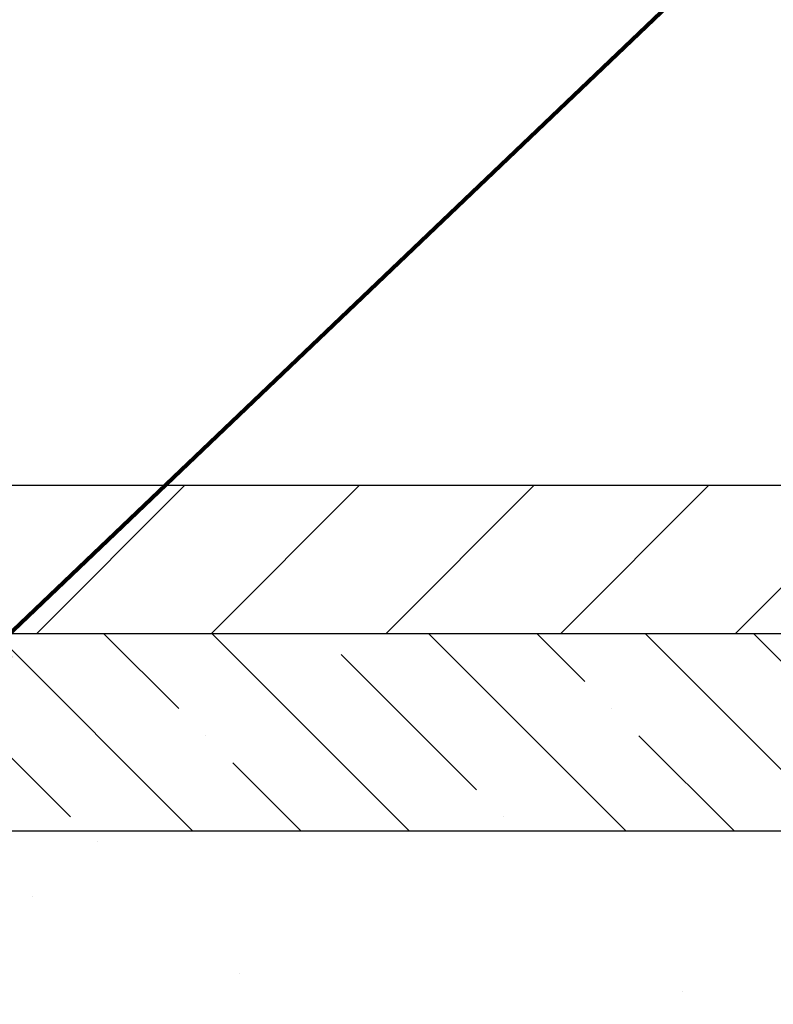
# Model space of a CAD drawing. Extents: x 13 to 3254, y -253 to 1977.
# Drawn here: x 545 to 547, y -229 to -226 of the extents above; entities that cross this region are included whole.
import ezdxf

# ---------------------------------------------------------------- set-up
doc = ezdxf.new("R2010")
doc.units = 0
doc.header["$LTSCALE"] = 5
doc.header["$MEASUREMENT"] = 0
doc.layers.get('DEFPOINTS').update_dxf_attribs({"linetype": 'CONTINUOUS'})
for name, color, linetype, lineweight in [('CONCRETE - H', 130, 'CONTINUOUS', 9), ('CONCRETE - L', 132, 'CONTINUOUS', 13), ('COVER PLATE - L', 7, 'CONTINUOUS', 25), ('DIMS', 50, 'CONTINUOUS', 25), ('NOSING - H', 100, 'CONTINUOUS', 15), ('TEXT - 4', 241, 'CONTINUOUS', 25)]:
    doc.layers.add(name, color=color, linetype=linetype, lineweight=lineweight)
doc.layers.add('NOSING - L', color=102, linetype='CONTINUOUS')
doc.styles.add('ROMANS', font='romans', dxfattribs={"width": 0.9})
doc.dimstyles.get("Standard").update_dxf_attribs({"dimtxt": 0.18, "dimasz": 0.18, "dimexe": 0.18, "dimexo": 0.0625, "dimgap": 0.09, "dimtad": 0, "dimtih": 1, "dimtoh": 1, "dimdec": 4, "dimzin": 0, "dimdsep": 46, "dimtxsty": 'Standard', "dimcen": 0.09, "dimadec": 0, "dimazin": 0, "dimtfac": 1, "dimtdec": 4, "dimtofl": 0, "dimtmove": 0, "dimatfit": 3, "dimfxl": 1, "dimtolj": 1, "dimtzin": 0, "dimarcsym": 0})
doc.dimstyles.new('STANDARD$0', dxfattribs={"dimtxt": 0.18, "dimasz": 0.18, "dimexe": 0.18, "dimexo": 0.0625, "dimgap": 0.09, "dimtad": 0, "dimtih": 1, "dimtoh": 1, "dimdec": 4, "dimzin": 0, "dimdsep": 46, "dimtxsty": 'Standard', "dimcen": 0.09, "dimadec": 0, "dimazin": 0, "dimtfac": 1, "dimtdec": 4, "dimtofl": 0, "dimtmove": 0, "dimatfit": 3, "dimfxl": 1, "dimtolj": 1, "dimtzin": 0, "dimarcsym": 0})

# ---------------------------------------------------------------- blocks, each defined once
blk = doc.blocks.new('*D25')
at = {"layer": 'DEFPOINTS', "color": 0, "transparency": 16777216}
for p in [(558.1957521505512, -228.3006022181679), (543.695752150551, -229.0259959189514), (558.1957521505512, -229.5766299584209)]:
    blk.add_point(p, dxfattribs=at)
at = {"layer": 'DIMS', "color": 0, "lineweight": -2, "transparency": 16777216}
for p, q in [((558.1957521505512, -228.6006022181679), (558.1957521505512, -229.8766299584209)), ((543.695752150551, -229.3259959189514), (543.695752150551, -229.8766299584209)), ((543.995752150551, -229.5766299584209), (554.1577955226381, -229.5766299584209)), ((557.8957521505513, -229.5766299584209), (557.257795522638, -229.5766299584209))]:
    blk.add_line(p, q, dxfattribs=at)
at = {"layer": 'DIMS', "color": 0, "transparency": 16777216}
for points in [[(543.995752150551, -229.5266299584208), (543.995752150551, -229.6266299584209), (543.695752150551, -229.5766299584209)], [(557.8957521505513, -229.5266299584208), (557.8957521505513, -229.6266299584209), (558.1957521505512, -229.5766299584209)]]:
    blk.add_solid(points, dxfattribs=at)
at = {"layer": 'DIMS', "color": 0, "transparency": 16777216, "insert": (555.7077955226381, -229.5766299584209), "char_height": 0.3, "attachment_point": 5}
blk.add_mtext('\\A1;14 1/2 IN\\P [368.3mm]', dxfattribs=at)
blk = doc.blocks.new('*D37')
at = {"layer": 'DEFPOINTS', "color": 0, "transparency": 16777216}
for p in [(551.6957533048399, -223.9849458607507), (530.6957533048399, -224.6971531772657), (551.6957533048399, -227.7381022181678)]:
    blk.add_point(p, dxfattribs=at)
at = {"layer": 'DIMS', "color": 0, "lineweight": -2, "transparency": 16777216}
for p, q in [((530.6957533048399, -224.3971531772657), (530.6957533048399, -223.6849458607507)), ((551.6957533048399, -227.4381022181678), (551.6957533048399, -223.6849458607507)), ((530.9957533048398, -223.9849458607507), (540.5237687495253, -223.9849458607507)), ((551.3957533048399, -223.9849458607507), (543.6237687495252, -223.9849458607507))]:
    blk.add_line(p, q, dxfattribs=at)
at = {"layer": 'DIMS', "color": 0, "transparency": 16777216}
for points in [[(530.9957533048398, -223.9349458607507), (530.9957533048398, -224.0349458607507), (530.6957533048399, -223.9849458607507)], [(551.3957533048399, -223.9349458607507), (551.3957533048399, -224.0349458607507), (551.6957533048399, -223.9849458607507)]]:
    blk.add_solid(points, dxfattribs=at)
at = {"layer": 'DIMS', "color": 0, "transparency": 16777216, "insert": (542.0737687495252, -223.9849458607507), "char_height": 0.3, "attachment_point": 5}
blk.add_mtext('\\A1;21 IN\\P [533.4mm]', dxfattribs=at)

msp = doc.modelspace()

# ---------------------------------------------------------------- hatches: boundary and pattern name
at = {"layer": 'CONCRETE - H'}
h = msp.add_hatch(dxfattribs=at)
h.set_pattern_fill('AR-CONC', color=256, scale=0.21)
h.set_pattern_definition([(49.99999999999999, (0, 0), (1.506246383461582, -0.1317794834634497), [0.1575, -1.7325]), (355, (0, 0), (-0.2913778005873, 1.579603480770025), [0.126, -1.386]), (100.45144446, (0.1255205301, -0.0109816224), (1.214868578126935, 1.447823981034122), [0.1338544032, -1.4723984352]), (46.18420000000002, (0, 0.42), (2.241206794410302, -0.3475904896654607), [0.23625, -2.598749999999999]), (96.63563549, (0.1867671645, 0.3910340553), (1.96279008591588, 2.045649061626556), [0.2007817182, -2.208598895999999]), (351.1841639899999, (0, 0.42), (1.962790084615023, 2.045649060566979), [0.189, -2.0790000021]), (21, (0.21, 0.315), (1.25350480944877, -0.8454996703972115), [0.1575, -1.7325]), (326.0000000000001, (0.21, 0.315), (0.5109621970353216, 1.522815094598391), [0.126, -1.386]), (71.45144474, (0.3144587334, 0.2445416946), (1.764466991132939, 0.677315420893343), [0.133854399, -1.4723984352]), (37.50000000000001, (0, 0), (0.0255356961663104, 0.6990770930457542), [0, -1.3692, 0, -1.407, 0, -1.39125]), (7.499999999999999, (0, 0), (0.552446028628512, 0.8282645949529565), [0, -0.8021999999999999, 0, -1.3377, 0, -0.53025]), (327.5, (-0.4683, 0), (1.121027115962059, -0.04736523064219748), [0, -0.525, 0, -1.638, 0, -2.1735]), (317.5, (-0.6783, 0), (1.224690955619011, 0.2102204628978672), [0, -0.6825, 0, -1.0878, 0, -1.5435])])
edge = h.paths.add_edge_path()
edge.add_spline(control_points=[(550.8069674004528, -234.4837665213739), (551.2948703266511, -234.2078846541574), (552.3427112288075, -233.6153891204962), (553.6702472503632, -230.4973570452736), (558.7153520053524, -231.5715314501169), (560.5903350772602, -228.8566478050059), (561.3196730001025, -227.8006022181678)], knot_values=[0, 0, 0, 0, 1.652356765706127, 3.548671080028714, 9.282406493626757, 12.93260365990743, 12.93260365990743, 12.93260365990743, 12.93260365990743], degree=3, periodic=0)
edge.add_line((561.3196730001025, -227.8006022181678), (558.1957521505512, -227.8006022181678))
edge.add_line((558.1957521505512, -227.8006022181678), (558.1957521505512, -228.3006022181679))
edge.add_line((558.1957521505512, -228.3006022181679), (545.128633509742, -228.3006022181679))
edge.add_line((545.128633509742, -228.3006022181679), (545.128633509742, -228.4251596340688))
edge.add_arc((545.0498933522617, -228.4251596340688), 0.07874015748031125, -90, 0, ccw=False)
edge.add_line((545.0498933522617, -228.5038997915491), (544.8510744546238, -228.5038997915491))
edge.add_line((544.8510744546238, -228.5038997915491), (544.8510744546238, -228.4502059189586))
edge.add_line((544.8510744546238, -228.4502059189586), (544.7613307497148, -228.4502059189586))
edge.add_line((544.7613307497148, -228.4502059189586), (544.761330749715, -228.499419521308))
edge.add_arc((544.4947743168382, -228.4994195213087), 0.2665564328767823, -48.193850593525326, 1.588773557159584e-10, ccw=False)
edge.add_line((544.6724641606595, -228.6981118747367), (544.3572462202038, -228.9020601062098))
edge.add_arc((544.3786328168397, -228.9351147637384), 0.03937000000003264, 122.9031521394207, 186.6402612608422)
edge.add_line((544.3395269204457, -228.9396673198585), (544.3668218168393, -228.9396673198585))
edge.add_line((544.3668218168393, -228.9396673198585), (544.4376878168393, -228.9396673198585))
edge.add_line((544.4376878168393, -228.9396673198585), (544.4376878168393, -229.1289023687172))
edge.add_arc((544.4770578168394, -229.1289023687172), 0.03937000000012381, 180, 252.697622763013)
edge.add_line((544.4653486084692, -229.1664908156039), (544.4941368436258, -229.177367476929))
edge.add_line((544.4941368436258, -229.177367476929), (544.5264871414088, -229.1908744228628))
edge.add_line((544.5264871414088, -229.1908744228628), (544.5578887228231, -229.2070663403202))
edge.add_line((544.5578887228231, -229.2070663403202), (544.5809658591913, -229.2223913168495))
edge.add_line((544.5809658591913, -229.2223913168495), (544.5957986133574, -229.2333565038096))
edge.add_line((544.5957986133574, -229.2333565038096), (544.6170854931346, -229.2506786238404))
edge.add_line((544.6170854931346, -229.2506786238404), (544.6438419427551, -229.2764497687575))
edge.add_line((544.6438419427551, -229.2764497687575), (544.6679360969825, -229.3039165695201))
edge.add_line((544.6679360969825, -229.3039165695201), (544.6899434734407, -229.333516988114))
edge.add_line((544.6899434734407, -229.333516988114), (544.709711898847, -229.3647186905279))
edge.add_line((544.709711898847, -229.3647186905279), (544.7272316505895, -229.3971277369338))
edge.add_line((544.7272316505895, -229.3971277369338), (544.7426296223737, -229.4305405019392))
edge.add_line((544.7426296223737, -229.4305405019392), (544.7560292561643, -229.4646714215098))
edge.add_line((544.7560292561643, -229.4646714215098), (544.7675989265955, -229.499348477183))
edge.add_line((544.7675989265955, -229.499348477183), (544.7775505103798, -229.5345260487758))
edge.add_line((544.7775505103798, -229.5345260487758), (544.7860872242778, -229.5701351722654))
edge.add_line((544.7860872242778, -229.5701351722654), (544.7916697019211, -229.5975482400531))
edge.add_line((544.7916697019211, -229.5975482400531), (544.7971112826742, -229.6264749376505))
edge.add_line((544.7971112826742, -229.6264749376505), (544.7969648866821, -229.6264984434401))
edge.add_line((544.7969648866821, -229.6264984434401), (544.79824295403, -229.6338348480104))
edge.add_line((544.79824295403, -229.6338348480104), (544.8011970209359, -229.6520830362882))
edge.add_line((544.8011970209359, -229.6520830362882), (544.8039633416745, -229.6703904369655))
edge.add_line((544.8039633416745, -229.6703904369655), (544.8065226646088, -229.6888298167211))
edge.add_arc((542.0314631267112, -230.0824538602478), 2.802837013905587, 6.173697454031014, 8.073176078256608, ccw=False)
edge.add_arc((544.7593906028299, -229.7878961279907), 0.05905499999902921, -6.678192389860612, 6.678192365343477, ccw=False)
edge.add_arc((539.3282511063162, -229.1622735607378), 5.526108933346216, 353.0509193193922, 353.4278146003923, ccw=False)
edge.add_line((544.8137656089626, -229.8308620623326), (544.8123633510077, -229.8425915303799))
edge.add_line((544.8123633510077, -229.8425915303799), (544.8077357657785, -229.8788061329463))
edge.add_line((544.8077357657785, -229.8788061329463), (544.8025665756453, -229.9152490551164))
edge.add_line((544.8025665756453, -229.9152490551164), (544.7966826725478, -229.9515957510277))
edge.add_line((544.7966826725478, -229.9515957510277), (544.7898883924585, -229.9877132129303))
edge.add_line((544.7898883924585, -229.9877132129303), (544.7819830396438, -230.0235111607174))
edge.add_line((544.7819830396438, -230.0235111607174), (544.772764270176, -230.0589133102617))
edge.add_line((544.772764270176, -230.0589133102617), (544.7620290688418, -230.093849077726))
edge.add_line((544.7620290688418, -230.093849077726), (544.7557056870594, -230.1113147002568))
edge.add_line((544.7557056870594, -230.1113147002568), (544.7559202790804, -230.1113984157948))
edge.add_line((544.7559202790804, -230.1113984157948), (544.7426296223736, -230.145251754042))
edge.add_line((544.7426296223736, -230.145251754042), (544.7272316505895, -230.1786645190473))
edge.add_line((544.7272316505895, -230.1786645190473), (544.709711898845, -230.2110735654568))
edge.add_line((544.709711898845, -230.2110735654568), (544.6899434734398, -230.2422752678683))
edge.add_line((544.6899434734398, -230.2422752678683), (544.6679360969821, -230.2718756864615))
edge.add_line((544.6679360969821, -230.2718756864615), (544.6438419427553, -230.2993424872234))
edge.add_line((544.6438419427553, -230.2993424872234), (544.6170854931352, -230.3251136321402))
edge.add_line((544.6170854931352, -230.3251136321402), (544.5883481742475, -230.3484985195612))
edge.add_line((544.5883481742475, -230.3484985195612), (544.5578887228226, -230.3687259156611))
edge.add_line((544.5578887228226, -230.3687259156611), (544.5334769236531, -230.3813136204625))
edge.add_line((544.5334769236531, -230.3813136204625), (544.5167820520735, -230.3889699168986))
edge.add_line((544.5167820520735, -230.3889699168986), (544.499798145737, -230.3960610635141))
edge.add_line((544.499798145737, -230.3960610635141), (544.4826215495625, -230.4027754435824))
edge.add_line((544.4826215495625, -230.4027754435824), (544.4609866287411, -230.4109494669392))
edge.add_arc((544.4770578168394, -230.4468898872639), 0.03937000000008518, 114.0923761647344, 180)
edge.add_line((544.4376878168393, -230.4468898872639), (544.4376878168575, -233.7351220128667))
edge.add_arc((544.4770578168576, -233.7351220128665), 0.0393700000001047, 180.0000000003309, 270)
edge.add_line((544.4770578168576, -233.7744920128666), (546.1879629193418, -233.7744920128666))
edge.add_arc((546.1879629193418, -233.7351220128667), 0.03936999999985475, 270, 314.9999999999707)
edge.add_line((546.215801713317, -233.762960806842), (546.3448435782144, -233.6339189419447))
edge.add_line((546.3448435782144, -233.6339189419447), (546.345143716056, -233.6342509137103))
edge.add_arc((546.5819702117569, -233.8961962570168), 0.3531319186167142, 103.90200089107913, 132.1169401458654, ccw=False)
edge.add_arc((546.8712548048402, -235.0649660304562), 1.55717027311419, 76.09799910894651, 103.90200089107532, ccw=False)
edge.add_arc((547.1605393979232, -233.8961962570159), 0.3531319186159755, 44.999999999964075, 76.09799910894799, ccw=False)
edge.add_line((547.4102413722302, -233.6464942827093), (547.5267078963626, -233.7629608068419))
edge.add_arc((547.554546690338, -233.7351220128665), 0.03937000000011501, 224.9999999999415, 270)
edge.add_line((547.554546690338, -233.7744920128666), (547.7659880728978, -233.7744920128667))
edge.add_arc((547.7659880728978, -233.8944920128664), 0.1199999999997348, 60.00003267868368, 90, ccw=False)
edge.add_line((547.8259880136251, -233.7905689301915), (548.5060752192306, -234.1832169442366))
edge.add_arc((548.5257601997843, -234.1491215128623), 0.03937000000000182, 240.0000326787035, 270)
edge.add_line((548.5257601997843, -234.1884915128623), (549.4337181408132, -234.1884915128623))
edge.add_arc((549.4337181408132, -234.2987275128618), 0.1102359999995382, 60.00000000005139, 90, ccw=False)
edge.add_line((549.4888361408129, -234.2032603364507), (549.6245970484308, -234.2816419330093))
edge.add_arc((549.6442820484308, -234.2475465128623), 0.03936999999997339, 240.0000000000055, 270)
edge.add_line((549.6442820484308, -234.2869165128623), (550.3139657484307, -234.2869165128623))
edge.add_line((550.3139657484307, -234.2869165128623), (550.3139657484307, -234.3577825128622))
edge.add_line((550.3139657484307, -234.3577825128622), (550.2930895012541, -234.3853415128622))
edge.add_line((550.2930895012541, -234.3853415128622), (550.2930895012541, -234.4562075128622))
edge.add_line((550.2930895012541, -234.4562075128622), (550.2930895012543, -234.4837665213753))
edge.add_line((550.2930895012543, -234.4837665213753), (550.8069674004528, -234.4837665213739))
h.paths.add_polyline_path([(550.199539042803, -231.7351214175215), (552.7495390428031, -231.7351214175215), (552.7495390428031, -230.7851214175215), (550.199539042803, -230.7851214175215)], flags=24)
h.paths.add_polyline_path([(554.4827955226381, -230.0516299584208), (557.0327955226381, -230.0516299584208), (557.0327955226381, -229.1016299584209), (554.4827955226381, -229.1016299584209)], flags=24)
h.paths.add_polyline_path([(560.4076261559188, -229.662072315965), (562.357626155919, -229.662072315965), (562.357626155919, -228.7120723159651), (560.4076261559188, -228.7120723159651)], flags=9)
h.paths.add_polyline_path([(554.1145279203406, -232.1271228152664), (561.4002422060549, -232.1271228152664), (561.4002422060549, -230.6771228152664), (554.1145279203406, -230.6771228152664)], flags=9)
at = {"layer": 'COVER PLATE - L'}
h = msp.add_hatch(dxfattribs=at)
h.set_pattern_fill('ANSI31', color=252, scale=2.5, style=0)
h.set_pattern_definition([(45, (531.4727754689385, -238.9764065370714), (-0.2209708691207961, 0.2209708691207961), [])])
h.paths.add_polyline_path([(550.277932849935, -227.4256022181678), (541.0632533048398, -227.4256022181684), (541.0632533048398, -227.6756022181681), (541.0632533048398, -227.8006022181678), (551.6957533048399, -227.8006022181678), (551.6957533048399, -227.6756022181678)])
at = {"layer": 'NOSING - H'}
h = msp.add_hatch(dxfattribs=at)
h.set_pattern_fill('ANSI35', color=256, scale=1.55, angle=90)
h.set_pattern_definition([(135, (74.23538764193978, -337.1812500000011), (-0.2740038777097872, -0.2740038777097871), []), (135, (74.23538764193978, -336.9072461227511), (-0.2740038777097872, -0.2740038777097871), [0.484375, -0.096875, 0, -0.096875])])
h.paths.add_polyline_path([(558.1957521505512, -228.3006022181679), (545.1286319937824, -228.3006022181679), (545.1286319937824, -227.8006022181679), (558.1957521505512, -227.8006022181679)])

# ---------------------------------------------------------------- linework, layer by layer
at = {"layer": 'CONCRETE - L'}
msp.add_line((543.6957533048399, -227.8006022181678), (561.3196730001025, -227.8006022181678), dxfattribs=at)
at = {"layer": 'COVER PLATE - L'}
for p, q in [((537.6645033048399, -227.4256022181682), (550.2582533048454, -227.4256022181687)), ((531.5707533048399, -227.8006022181678), (551.6957533048399, -227.8006022181678))]:
    msp.add_line(p, q, dxfattribs=at)
at = {"layer": 'NOSING - L'}
msp.add_lwpolyline([(558.1957521505512, -228.3006022181679), (545.1286319937824, -228.3006022181679), (545.1286319937824, -227.8006022181679), (558.1957521505512, -227.8006022181679)], close=True, dxfattribs=at)

# ---------------------------------------------------------------- dimensions: what is measured, and where the dimension line sits
at = {"layer": 'DIMS'}
for base, p1, p2, dimstyle, picture, middle in [((551.6957533048399, -223.9849458607507), (530.6957533048399, -224.6971531772657), (551.6957533048399, -227.7381022181678), 'STANDARD$0', '*D37', (542.0737687495252, -223.9849458607507)), ((558.1957521505512, -229.5766299584209), (543.695752150551, -229.0259959189514), (558.1957521505512, -228.3006022181679), 'Standard', '*D25', (555.7077955226381, -229.5766299584209))]:
    dim = msp.add_linear_dim(base=base, p1=p1, p2=p2, text='<>\\P[]', dimstyle=dimstyle, override={"dimtxt": 0.3, "dimasz": 0.3, "dimexe": 0.3, "dimexo": 0.3, "dimgap": 0.3, "dimlunit": 5, "dimpost": ' IN', "dimfrac": 2}, dxfattribs=at)
    dim.commit()
    dim.dimension.update_dxf_attribs({"geometry": picture, "text_midpoint": middle, "dimtype": 160})

# ---------------------------------------------------------------- leaders
at = {"layer": 'TEXT - 4'}
for points, override in [([(542.1503784547905, -227.6761373540186), (550.1206954291079, -217.9800903565663), (550.5222379585584, -217.9800903565663)], {"dimasz": 0.3}), ([(543.6456859756737, -228.0071401542556), (550.3304877758494, -219.9191990652327), (550.7110933506415, -219.9191990652327)], {"dimasz": 0.3}), ([(544.9900446434226, -228.0313346177126), (551.5169597248353, -221.8060442175743), (552.0980165522978, -221.8060442175743)], {"dimtxt": 0.7, "dimasz": 0.3, "dimexe": 0.5, "dimexo": 0.5, "dimtih": 0, "dimtoh": 0, "dimtxsty": 'ROMANS', "dimdle": 0.05, "dimclrd": 256, "dimclre": 256, "dimclrt": 256, "dimtfac": 0.3, "dimlwd": 65535, "dimlwe": 65535})]:
    msp.add_leader(points, dimstyle='Standard', override=override, dxfattribs=at)

doc.saveas('drawing.dxf')
